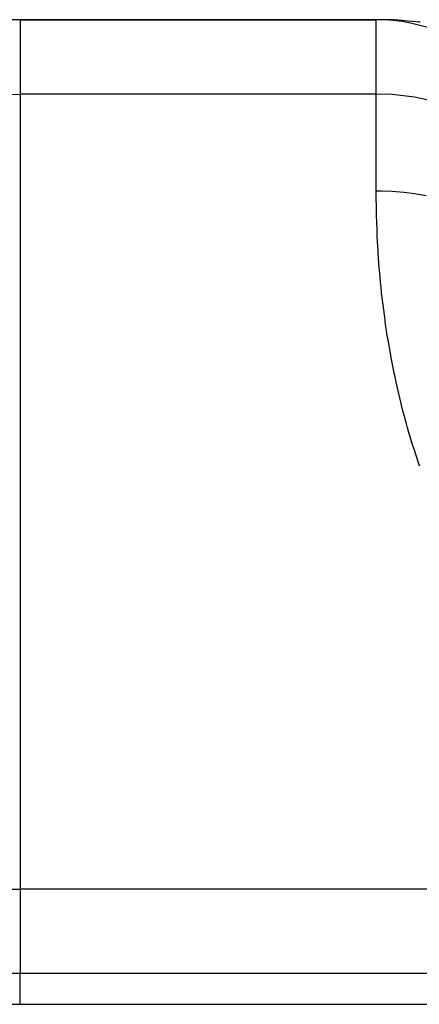
# Model space of a CAD drawing. Extents: x 24 to 1458, y -859 to 406.
# Drawn here: x 882 to 941, y -102 to 44 of the extents above; entities that cross this region are included whole.
import ezdxf

# ---------------------------------------------------------------- set-up
doc = ezdxf.new("R2010")
doc.units = 0
doc.linetypes.add('DASHED', pattern=[11.05, 8.7, -2.35])
doc.layers.get('0').update_dxf_attribs({"linetype": 'CONTINUOUS'})
doc.layers.add('NEVIDI', color=4, linetype='DASHED')

msp = doc.modelspace()

# ---------------------------------------------------------------- linework, layer by layer
at = {"color": 2}
for p, q in [((882.00001, 44), (934.645705, 44)), ((934.645705, 44), (882.00001, 44)), ((935.949168, 43.999709), (934.645705, 44)), ((935.957782, 43.999549), (934.645705, 44)), ((935.966396, 43.999355), (934.645705, 44)), ((935.975009, 43.999125), (934.645705, 44)), ((935.983622, 43.998862), (934.645705, 44)), ((935.992235, 43.998563), (934.645705, 44)), ((936.000847, 43.998229), (934.645705, 44)), ((936.018069, 43.997458), (934.645705, 44)), ((936.026679, 43.99702), (934.645705, 44)), ((936.035288, 43.996548), (934.645705, 44)), ((936.043896, 43.99604), (934.645705, 44)), ((936.052504, 43.995498), (934.645705, 44)), ((936.06111, 43.994922), (934.645705, 44)), ((936.069716, 43.99431), (934.645705, 44)), ((936.07832, 43.993664), (934.645705, 44)), ((936.086923, 43.992983), (934.645705, 44)), ((936.095525, 43.992267), (934.645705, 44)), ((936.104126, 43.991517), (934.645705, 44)), ((935.301373, 43.995858), (934.645705, 44)), ((935.327152, 43.995341), (934.645705, 44)), ((935.405763, 43.994396), (934.645705, 44)), ((935.388477, 43.994113), (934.645705, 44)), ((935.425181, 43.993377), (934.645705, 44)), ((935.466935, 43.992541), (934.645705, 44)), ((935.514776, 43.991583), (934.645705, 44)), ((935.449857, 43.991714), (934.645705, 44)), ((935.460081, 43.991092), (934.645705, 44)), ((935.470826, 43.990438), (934.645705, 44)), ((935.48212, 43.989751), (934.645705, 44)), ((935.493991, 43.989029), (934.645705, 44)), ((935.50647, 43.98827), (934.645705, 44)), ((935.519593, 43.987472), (934.645705, 44)), ((935.284911, 43.996187), (934.645705, 44)), ((936.112726, 43.990731), (935.31864, 43.995748)), ((936.121324, 43.989912), (935.37518, 43.995013)), ((936.12992, 43.989057), (935.418131, 43.994305)), ((936.138515, 43.988168), (935.448927, 43.993634)), ((936.147109, 43.987244), (935.483335, 43.992883)), ((936.155701, 43.986285), (935.521957, 43.992041)), ((936.164291, 43.985292), (935.565542, 43.991091)), ((936.17288, 43.984264), (935.615032, 43.990012)), ((936.181466, 43.983201), (935.671626, 43.988778)), ((936.190051, 43.982104), (935.736882, 43.987355)), ((936.198634, 43.980972), (935.812851, 43.985699)), ((936.207215, 43.979806), (935.902296, 43.983749)), ((937.238697, 43.999999), (935.957782, 44)), ((936.215794, 43.978604), (936.009026, 43.981422)), ((936.224371, 43.977368), (936.138443, 43.9786)), ((871.22968, -101.5), (882.00001, -101.5)), ((882.00001, -101.5), (1032.00001, -101.5))]:
    msp.add_line(p, q, dxfattribs=at)
for centre, start, end in [((882.00001, 19), 90, 180), ((934.645705, 19), 0, 90)]:
    msp.add_arc(centre, 25, start, end, dxfattribs=at)
at = {"layer": 'NEVIDI', "color": 7, "linetype": 'CONTINUOUS'}
for p, q in [((882.00001, 44), (882.00001, 33.016393)), ((934.645705, 33.016393), (934.645705, 44)), ((936.229481, 43.976615), (935.401189, 43.994674)), ((936.867853, 43.954015), (936.229481, 43.976615)), ((936.930017, 43.951412), (936.867853, 43.954015)), ((937.809061, 43.907024), (936.930017, 43.951412)), ((938.295222, 43.876444), (937.809061, 43.907024)), ((938.445725, 43.866113), (938.295222, 43.876444)), ((939.380377, 43.79291), (938.445725, 43.866113)), ((940.011255, 43.734834), (939.380377, 43.79291)), ((940.109733, 43.725148), (940.011255, 43.734834)), ((940.939961, 43.636941), (940.109733, 43.725148)), ((941.143499, 43.613553), (940.939961, 43.636941)), ((879.654042, 32.93637), (882.00001, 33.016393)), ((882.00001, 33.016393), (882.00001, -84.5)), ((934.645705, 33.016393), (882.00001, 33.016393)), ((934.645705, 18.678147), (934.645705, 33.016393)), ((936.991742, 32.936365), (934.645705, 33.016393)), ((940.302217, 32.546089), (936.991742, 32.936365)), ((943.510773, 31.837912), (940.302217, 32.546089)), ((935.437448, 18.670143), (934.645705, 18.678149)), ((934.653587, 17.156125), (934.645705, 18.678147)), ((936.991747, 18.607822), (935.437448, 18.670143)), ((937.551668, 18.570156), (936.991747, 18.607822)), ((938.763193, 18.460688), (937.551668, 18.570156)), ((940.302215, 18.265207), (938.763193, 18.460688)), ((940.83753, 18.182019), (940.302215, 18.265207)), ((942.015282, 17.970552), (940.83753, 18.182019)), ((934.657159, 16.844665), (934.653587, 17.156125)), ((934.699076, 14.732944), (934.657159, 16.844665)), ((934.707987, 14.418026), (934.699076, 14.732944)), ((934.770885, 12.651421), (934.707987, 14.418026)), ((934.786801, 12.282495), (934.770885, 12.651421)), ((934.801307, 11.964233), (934.786801, 12.282495)), ((934.918801, 9.805341), (934.801307, 11.964233)), ((934.939182, 9.483599), (934.918801, 9.805341)), ((935.097306, 7.302015), (934.939182, 9.483599)), ((935.123866, 6.976948), (935.097306, 7.302015)), ((935.324754, 4.773038), (935.123866, 6.976948)), ((935.357826, 4.444646), (935.324754, 4.773038)), ((935.441786, 3.645148), (935.357826, 4.444646)), ((935.603786, 2.21904), (935.441786, 3.645148)), ((935.643716, 1.887493), (935.603786, 2.21904)), ((935.937157, -0.359206), (935.643716, 1.887493)), ((935.984321, -0.693885), (935.937157, -0.359206)), ((936.328003, -2.961677), (935.984321, -0.693885)), ((936.382845, -3.299528), (936.328003, -2.961677)), ((936.779717, -5.587844), (936.382845, -3.299528)), ((936.812539, -5.766198), (936.779717, -5.587844)), ((936.842626, -5.928384), (936.812539, -5.766198)), ((937.295969, -8.236243), (936.842626, -5.928384)), ((937.367494, -8.579557), (937.295969, -8.236243)), ((937.880782, -10.905629), (937.367494, -8.579557)), ((937.961558, -11.251984), (937.880782, -10.905629)), ((938.539178, -13.598182), (937.961558, -11.251984)), ((938.629548, -13.946519), (938.539178, -13.598182)), ((939.058483, -15.539389), (938.629548, -13.946519)), ((939.269967, -16.290915), (939.058483, -15.539389)), ((939.36961, -16.63787), (939.269967, -16.290915)), ((940.074021, -18.972848), (939.36961, -16.63787)), ((940.183385, -19.318392), (940.074021, -18.972848)), ((940.954459, -21.641877), (940.183385, -19.318392)), ((941.073915, -21.98554), (940.954459, -21.641877)), ((857.00001, -84.5), (882.00001, -84.5)), ((1020.609487, -84.5), (882.00001, -84.5)), ((882.00001, -84.5), (882.00001, -96.917424)), ((880.591205, -96.8968), (882.00001, -96.917424)), ((882.00001, -96.917424), (1032.00001, -96.917424)), ((882.00001, -97.320355), (882.00001, -96.917424)), ((882.00001, -97.34677), (882.00001, -97.320355)), ((882.00001, -97.424834), (882.00001, -97.34677)), ((882.00001, -97.809643), (882.00001, -97.424834)), ((882.00001, -97.835713), (882.00001, -97.809643)), ((882.00001, -98.097273), (882.00001, -97.835713)), ((882.00001, -98.290236), (882.00001, -98.097273)), ((882.00001, -98.315708), (882.00001, -98.290236)), ((882.00001, -98.747743), (882.00001, -98.315708)), ((882.00001, -98.757407), (882.00001, -98.747743)), ((882.00001, -98.782066), (882.00001, -98.757407)), ((882.00001, -99.206692), (882.00001, -98.782066)), ((882.00001, -99.230382), (882.00001, -99.206692)), ((882.00001, -99.364134), (882.00001, -99.230382)), ((882.00001, -99.633828), (882.00001, -99.364134)), ((882.00001, -99.656037), (882.00001, -99.633828)), ((882.00001, -99.935168), (882.00001, -99.656037)), ((882.00001, -100.034344), (882.00001, -99.935168)), ((882.00001, -100.055022), (882.00001, -100.034344)), ((882.00001, -100.404477), (882.00001, -100.055022)), ((882.00001, -100.423557), (882.00001, -100.404477)), ((882.00001, -100.449795), (882.00001, -100.423557)), ((882.00001, -100.740701), (882.00001, -100.449795)), ((882.00001, -100.757842), (882.00001, -100.740701)), ((882.00001, -100.898651), (882.00001, -100.757842)), ((882.00001, -101.039697), (882.00001, -100.898651)), ((882.00001, -101.054736), (882.00001, -101.039697)), ((882.00001, -101.273378), (882.00001, -101.054736)), ((882.00001, -101.298556), (882.00001, -101.273378)), ((882.00001, -101.311336), (882.00001, -101.298556)), ((882.00001, -101.5), (882.00001, -101.311336))]:
    msp.add_line(p, q, dxfattribs=at)

doc.saveas('drawing.dxf')
